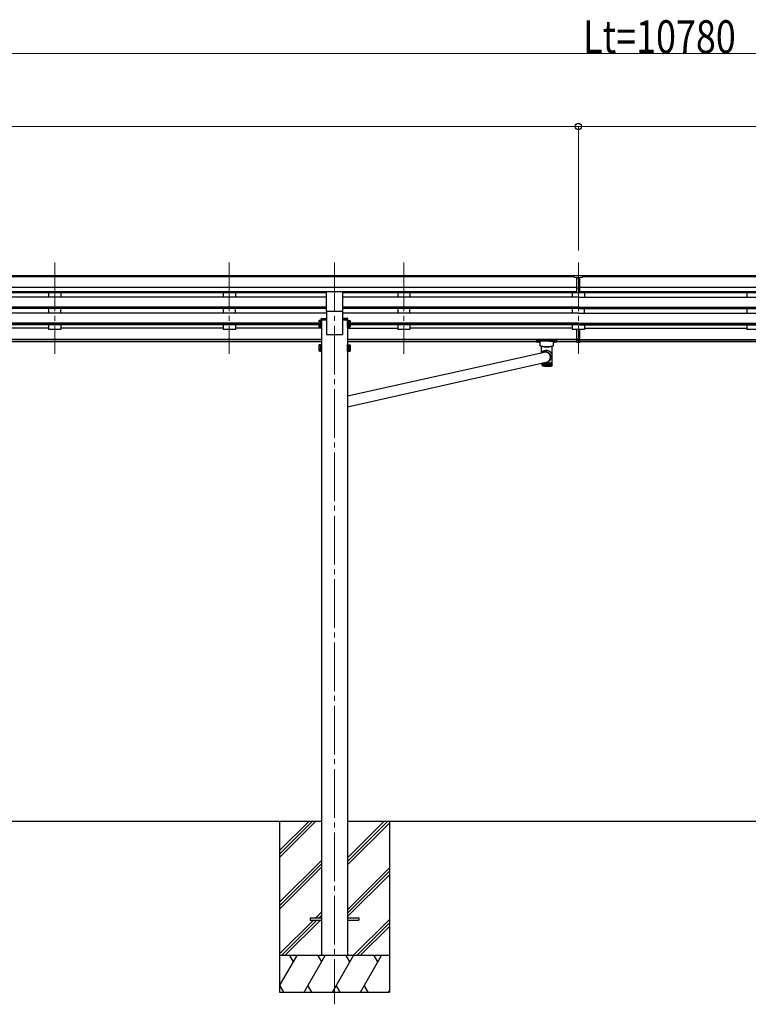
# Model space of a CAD drawing. Units: millimetres. Extents: x 0 to 25230, y 0 to 17820.
# Drawn here: x 8997 to 11986, y 4391 to 8433 of the extents above; entities that cross this region are included whole.
import ezdxf

# ---------------------------------------------------------------- set-up
doc = ezdxf.new("R2010")
doc.units = ezdxf.units.MM
doc.linetypes.add('YCENTER_1', pattern=[13, 10, -1, 1, -1])
for name, color, linetype, lineweight in [('YKK_12', 2, 'Continuous', 13), ('YKK_13', 4, 'Continuous', 30), ('YKK_A1', 4, 'Continuous', 30), ('YKK_D', 6, 'Continuous', 13)]:
    doc.layers.add(name, color=color, linetype=linetype, lineweight=lineweight)
doc.styles.add('text-b', font='extslim2.shx', dxfattribs={"width": 0.8, "bigfont": 'extfont2.shx'})

msp = doc.modelspace()

# ---------------------------------------------------------------- linework, layer by layer
at = {"layer": 'YKK_12', "linetype": 'YCENTER_1', "ltscale": 20}
for p, q in [((9140.7, 7436.8), (9140.7, 7060.8)), ((9856.7, 7436.8), (9856.7, 7060.8)), ((10288.7, 7436.8), (10288.7, 4391.1)), ((10572.7, 7436.8), (10572.7, 7060.8)), ((11288.7, 7436.8), (11288.7, 7060.8))]:
    msp.add_line(p, q, dxfattribs=at)
at = {"layer": 'YKK_13'}
for p, q in [((11272.2, 7383.6), (11290.2, 7383.8)), ((11272.2, 7375.8), (11272.2, 7383.6)), ((11272.2, 7375.8), (11282.2, 7375.8)), ((11282.2, 7312.1), (11282.2, 7377.5)), ((11288.7, 7374.9), (11282.2, 7375.3)), ((11282.2, 7373.8), (11295.2, 7373.8)), ((11295.2, 7375.3), (11288.7, 7375)), ((11290.2, 7383.8), (11305.2, 7383.6)), ((11295.2, 7312.1), (11295.2, 7377.4)), ((11295.2, 7375.8), (11305.2, 7375.9)), ((11305.2, 7375.9), (11305.2, 7383.6)), ((11282.2, 7332.2), (11288.7, 7332.1)), ((11285.5, 7331), (11282.2, 7331.1)), ((11288.7, 7331), (11285.5, 7331)), ((11288.7, 7332.1), (11295.2, 7332.2)), ((11292, 7331), (11288.7, 7331)), ((11295.2, 7331.1), (11292, 7331)), ((11282.2, 7313.2), (11288.7, 7312.8)), ((11288.7, 7311.7), (11282.2, 7312.1)), ((11288.7, 7312.8), (11295.2, 7313.2)), ((11295.2, 7312.1), (11288.7, 7311.7)), ((11282.2, 7124.5), (11282.2, 7162)), ((11295.2, 7124.5), (11295.2, 7162)), ((11282.2, 7108.3), (11282.2, 7124.5)), ((11282.2, 7122.6), (11295.2, 7122.6)), ((11282.2, 7117.2), (11295.2, 7117.2)), ((11295.2, 7108.3), (11295.2, 7124.5)), ((11282.2, 7109.3), (11288.7, 7108.9)), ((11288.7, 7107.9), (11282.2, 7108.3)), ((11288.7, 7108.9), (11295.2, 7109.3)), ((11295.2, 7108.3), (11288.7, 7107.9))]:
    msp.add_line(p, q, dxfattribs=at)
at = {"layer": 'YKK_13', "ltscale": 20}
for p, q in [((10255.2, 7236.9), (10255.2, 7315.2)), ((10322.2, 7236.9), (10322.2, 7315.2)), ((10255.2, 7236.9), (10322.2, 7236.9)), ((10188.7, 4745.6), (10188.7, 4736.6)), ((10188.7, 4745.6), (10235.7, 4745.6)), ((10188.7, 4736.6), (10235.7, 4736.6)), ((10341.7, 4745.6), (10388.7, 4745.6)), ((10341.7, 4736.6), (10388.7, 4736.6)), ((10388.7, 4745.6), (10388.7, 4736.6))]:
    msp.add_line(p, q, dxfattribs=at)
at = {"layer": 'YKK_13', "linetype": 'Continuous', "ltscale": 2}
for p, q in [((10224.6, 7197.5), (10225.4, 7198.8)), ((10224.6, 7197.5), (10224.6, 7180.5)), ((10231.6, 7198.8), (10225.4, 7198.8)), ((10231.6, 7198.8), (10231.6, 7179.2)), ((10234.1, 7197.7), (10231.6, 7197.7)), ((10235.7, 7200), (10234.1, 7200)), ((10234.1, 7200), (10234.1, 7178)), ((10234.1, 7197.7), (10234.1, 7180.2)), ((10235.7, 7178), (10235.7, 7200)), ((10341.7, 7178), (10341.7, 7200)), ((10341.7, 7200), (10343.3, 7200)), ((10343.3, 7200), (10343.3, 7178)), ((10343.3, 7197.7), (10345.8, 7197.7)), ((10343.3, 7197.7), (10343.3, 7180.2)), ((10345.8, 7198.8), (10352.1, 7198.8)), ((10345.8, 7198.8), (10345.8, 7179.2)), ((10352.8, 7197.5), (10352.1, 7198.8)), ((10352.8, 7197.5), (10352.8, 7180.5)), ((10224.6, 7180.5), (10225.4, 7179.2)), ((10224.6, 7180.5), (10224.6, 7173.7)), ((10224.6, 7173.7), (10225.4, 7172.4)), ((10231.6, 7193.9), (10225.4, 7193.9)), ((10231.6, 7184.1), (10225.4, 7184.1)), ((10231.6, 7179.2), (10225.4, 7179.2)), ((10231.6, 7177.3), (10225.4, 7177.3)), ((10231.6, 7172.4), (10225.4, 7172.4)), ((10234.1, 7189.7), (10231.6, 7189.7)), ((10234.1, 7188.2), (10231.6, 7188.2)), ((10231.6, 7180.2), (10234.1, 7180.2)), ((10231.6, 7180.2), (10231.6, 7172.4)), ((10231.6, 7173.5), (10234.1, 7173.5)), ((10234.1, 7180.2), (10234.1, 7173.5)), ((10234.1, 7178), (10235.7, 7178)), ((10234.1, 7178), (10234.1, 7171.2)), ((10234.1, 7171.2), (10235.7, 7171.2)), ((10235.7, 7171.2), (10235.7, 7178)), ((10343.3, 7178), (10341.7, 7178)), ((10341.7, 7171.2), (10341.7, 7178)), ((10343.3, 7171.2), (10341.7, 7171.2)), ((10343.3, 7189.7), (10345.8, 7189.7)), ((10343.3, 7188.2), (10345.8, 7188.2)), ((10345.8, 7180.2), (10343.3, 7180.2)), ((10343.3, 7180.2), (10343.3, 7173.5)), ((10343.3, 7178), (10343.3, 7171.2)), ((10345.8, 7173.5), (10343.3, 7173.5)), ((10345.8, 7193.9), (10352.1, 7193.9)), ((10345.8, 7184.1), (10352.1, 7184.1)), ((10345.8, 7180.2), (10345.8, 7172.4)), ((10345.8, 7179.2), (10352.1, 7179.2)), ((10345.8, 7177.3), (10352.1, 7177.3)), ((10345.8, 7172.4), (10352.1, 7172.4)), ((10352.8, 7180.5), (10352.1, 7179.2)), ((10352.8, 7173.7), (10352.1, 7172.4)), ((10352.8, 7180.5), (10352.8, 7173.7)), ((10224.6, 7096.9), (10225.4, 7098.3)), ((10224.6, 7096.9), (10224.6, 7079.9)), ((10224.6, 7079.9), (10225.4, 7078.6)), ((10224.6, 7079.9), (10224.6, 7073.2)), ((10231.6, 7098.3), (10225.4, 7098.3)), ((10231.6, 7093.4), (10225.4, 7093.4)), ((10231.6, 7083.5), (10225.4, 7083.5)), ((10231.6, 7078.6), (10225.4, 7078.6)), ((10231.6, 7076.7), (10225.4, 7076.7)), ((10231.6, 7098.3), (10231.6, 7078.6)), ((10234.1, 7097.2), (10231.6, 7097.2)), ((10234.1, 7089.2), (10231.6, 7089.2)), ((10234.1, 7087.7), (10231.6, 7087.7)), ((10231.6, 7079.7), (10234.1, 7079.7)), ((10231.6, 7079.7), (10231.6, 7071.8)), ((10235.7, 7099.4), (10234.1, 7099.4)), ((10234.1, 7099.4), (10234.1, 7077.4)), ((10234.1, 7097.2), (10234.1, 7079.7)), ((10234.1, 7079.7), (10234.1, 7072.9)), ((10234.1, 7077.4), (10235.7, 7077.4)), ((10234.1, 7077.4), (10234.1, 7070.7)), ((10235.7, 7077.4), (10235.7, 7099.4)), ((10235.7, 7070.7), (10235.7, 7077.4)), ((10341.7, 7077.4), (10341.7, 7099.4)), ((10341.7, 7099.4), (10343.3, 7099.4)), ((10343.3, 7077.4), (10341.7, 7077.4)), ((10341.7, 7070.7), (10341.7, 7077.4)), ((10343.3, 7099.4), (10343.3, 7077.4)), ((10343.3, 7097.2), (10345.8, 7097.2)), ((10343.3, 7097.2), (10343.3, 7079.7)), ((10343.3, 7089.2), (10345.8, 7089.2)), ((10343.3, 7087.7), (10345.8, 7087.7)), ((10345.8, 7079.7), (10343.3, 7079.7)), ((10343.3, 7079.7), (10343.3, 7072.9)), ((10343.3, 7077.4), (10343.3, 7070.7)), ((10345.8, 7098.3), (10352.1, 7098.3)), ((10345.8, 7098.3), (10345.8, 7078.6)), ((10345.8, 7093.4), (10352.1, 7093.4)), ((10345.8, 7083.5), (10352.1, 7083.5)), ((10345.8, 7079.7), (10345.8, 7071.8)), ((10345.8, 7078.6), (10352.1, 7078.6)), ((10345.8, 7076.7), (10352.1, 7076.7)), ((10352.8, 7096.9), (10352.1, 7098.3)), ((10352.8, 7079.9), (10352.1, 7078.6)), ((10352.8, 7096.9), (10352.8, 7079.9)), ((10352.8, 7079.9), (10352.8, 7073.2)), ((10224.6, 7073.2), (10225.4, 7071.8)), ((10231.6, 7071.8), (10225.4, 7071.8)), ((10231.6, 7072.9), (10234.1, 7072.9)), ((10234.1, 7070.7), (10235.7, 7070.7)), ((10343.3, 7070.7), (10341.7, 7070.7)), ((10345.8, 7072.9), (10343.3, 7072.9)), ((10345.8, 7071.8), (10352.1, 7071.8)), ((10352.8, 7073.2), (10352.1, 7071.8))]:
    msp.add_line(p, q, dxfattribs=at)
at = {"layer": 'YKK_13', "linetype": 'Continuous'}
for p, q in [((10233.7, 7200.8), (10233.9, 7204.4)), ((10255.7, 7200.8), (10233.7, 7200.8)), ((10235.9, 7206.3), (10255.7, 7206.3)), ((10255.7, 7206.3), (10255.7, 7200.8)), ((10321.7, 7206.3), (10321.7, 7200.8)), ((10341.5, 7206.3), (10321.7, 7206.3)), ((10321.7, 7200.8), (10343.7, 7200.8)), ((10343.7, 7200.8), (10343.5, 7204.4)), ((11132.2, 7115), (11185.2, 7115)), ((11116.2, 7113.3), (11116.2, 7111.3)), ((11120.8, 7111.4), (11121.1, 7111.5)), ((11120.8, 7111.3), (11120.8, 7111.4)), ((11121.1, 7111.2), (11120.8, 7111.3)), ((11121.1, 7111.5), (11121.8, 7111.6)), ((11121.8, 7111.1), (11121.1, 7111.2)), ((11121.8, 7111.6), (11122.7, 7111.7)), ((11122.7, 7111.1), (11121.8, 7111.1)), ((11122.7, 7111.7), (11123.7, 7111.7)), ((11123.7, 7111.1), (11122.7, 7111.1)), ((11123.7, 7111.7), (11124.7, 7111.7)), ((11124.7, 7111.1), (11123.7, 7111.1)), ((11124.7, 7111.7), (11125.7, 7111.6)), ((11125.7, 7111.1), (11124.7, 7111.1)), ((11125.7, 7111.6), (11126.3, 7111.5)), ((11126.3, 7111.2), (11125.7, 7111.1)), ((11126.3, 7111.5), (11126.7, 7111.4)), ((11126.7, 7111.3), (11126.3, 7111.2)), ((11126.7, 7111.4), (11126.7, 7111.3)), ((11131.7, 7093.5), (11131.7, 7111.3)), ((11131.9, 7093.2), (11131.7, 7093.5)), ((11132.6, 7092.8), (11131.9, 7093.2)), ((11147.7, 7113), (11132.2, 7113)), ((11133.6, 7092.5), (11132.6, 7092.8)), ((11135, 7092.2), (11133.6, 7092.5)), ((11136.7, 7092), (11135, 7092.2)), ((11135.8, 7092.1), (11135.8, 7064.6)), ((11138.8, 7091.8), (11136.7, 7092)), ((11141, 7091.6), (11138.8, 7091.8)), ((11143.5, 7091.5), (11141, 7091.6)), ((11147.7, 7091.4), (11169.7, 7091.4)), ((11169.7, 7113), (11185.2, 7113)), ((11176.4, 7091.6), (11174, 7091.5)), ((11178.7, 7091.8), (11176.4, 7091.6)), ((11180.7, 7092), (11178.7, 7091.8)), ((11182.5, 7092.2), (11180.7, 7092)), ((11181.6, 7027.1), (11181.6, 7092.1)), ((11183.9, 7092.5), (11182.5, 7092.2)), ((11184.9, 7092.8), (11183.9, 7092.5)), ((11185.5, 7093.2), (11184.9, 7092.8)), ((11185.7, 7093.5), (11185.5, 7093.2)), ((11185.7, 7111.3), (11185.7, 7093.5)), ((11190.8, 7111.4), (11191.1, 7111.5)), ((11190.8, 7111.3), (11190.8, 7111.4)), ((11191.1, 7111.2), (11190.8, 7111.3)), ((11191.1, 7111.5), (11191.8, 7111.6)), ((11191.8, 7111.1), (11191.1, 7111.2)), ((11191.8, 7111.6), (11192.7, 7111.7)), ((11192.7, 7111.1), (11191.8, 7111.1)), ((11192.7, 7111.7), (11193.7, 7111.7)), ((11193.7, 7111.1), (11192.7, 7111.1)), ((11193.7, 7111.7), (11194.7, 7111.7)), ((11194.7, 7111.1), (11193.7, 7111.1)), ((11194.7, 7111.7), (11195.7, 7111.6)), ((11195.7, 7111.1), (11194.7, 7111.1)), ((11195.7, 7111.6), (11196.3, 7111.5)), ((11196.3, 7111.2), (11195.7, 7111.1)), ((11196.3, 7111.5), (11196.7, 7111.4)), ((11196.7, 7111.3), (11196.3, 7111.2)), ((11196.7, 7111.4), (11196.7, 7111.3)), ((11201.2, 7113.3), (11201.2, 7111.3)), ((10341.7, 6888.4), (11143.4, 7066.2)), ((11137.3, 7066), (11136.7, 7064.7)), ((11142.9, 7065.8), (11143.4, 7066.2)), ((11147.3, 7067.5), (11144.7, 7066.5)), ((11149.9, 7068.1), (11147.3, 7067.5)), ((11152.6, 7068.3), (11149.9, 7068.1)), ((11155.4, 7068.2), (11152.6, 7068.3)), ((11156.3, 7069.9), (11153.5, 7070.2)), ((11156.2, 7068.4), (11153.5, 7068.6)), ((11158.1, 7067.7), (11155.4, 7068.2)), ((11159, 7067.8), (11156.2, 7068.4)), ((11159.1, 7069.4), (11156.3, 7069.9)), ((11160.7, 7066.9), (11158.1, 7067.7)), ((11161.6, 7066.9), (11159, 7067.8)), ((11161.9, 7068.5), (11159.1, 7069.4)), ((11163.2, 7065.8), (11160.7, 7066.9)), ((11164.1, 7065.7), (11161.6, 7066.9)), ((11164.5, 7067.2), (11161.9, 7068.5)), ((11165.5, 7064.4), (11163.2, 7065.8)), ((11166.4, 7064.1), (11164.1, 7065.7)), ((11166.9, 7065.7), (11164.5, 7067.2)), ((11167.7, 7062.7), (11165.5, 7064.4)), ((11168.5, 7062.3), (11166.4, 7064.1)), ((11169.1, 7063.9), (11166.9, 7065.7)), ((11169.6, 7060.7), (11167.7, 7062.7)), ((11170.4, 7060.2), (11168.5, 7062.3)), ((11171.1, 7061.8), (11169.1, 7063.9)), ((11169.1, 7031.4), (11171.4, 7033.3)), ((11171.2, 7058.5), (11169.6, 7060.7)), ((11171.9, 7057.9), (11170.4, 7060.2)), ((11170.7, 7035.1), (11172.1, 7037.1)), ((11172.8, 7059.5), (11171.1, 7061.8)), ((11172.5, 7056.1), (11171.2, 7058.5)), ((11171.4, 7033.3), (11173, 7035.5)), ((11173.2, 7055.5), (11171.9, 7057.9)), ((11172.1, 7037.1), (11173.3, 7039.6)), ((11173.5, 7053.6), (11172.5, 7056.1)), ((11174.2, 7057), (11172.8, 7059.5)), ((11173, 7035.5), (11174.4, 7038)), ((11174.1, 7052.9), (11173.2, 7055.5)), ((11173.3, 7039.6), (11174.2, 7042.1)), ((11174.2, 7051), (11173.5, 7053.6)), ((11173.6, 7041.9), (11174.1, 7042.5)), ((11174, 7037.3), (11177.8, 7044.5)), ((11174.6, 7050.2), (11174.1, 7052.9)), ((11175.3, 7054.4), (11174.2, 7057)), ((11174.5, 7048.3), (11174.2, 7051)), ((11174.2, 7042.1), (11174.7, 7044.8)), ((11174.4, 7045.1), (11174.8, 7045.9)), ((11174.4, 7038), (11175.4, 7040.6)), ((11174.7, 7049.7), (11174.5, 7048)), ((11174.5, 7045.7), (11174.5, 7048.3)), ((11174.9, 7047.5), (11174.6, 7050.2)), ((11174.7, 7050), (11174.7, 7049.7)), ((11174.7, 7044.8), (11174.9, 7047.5)), ((11176, 7051.7), (11175.3, 7054.4)), ((11175.4, 7040.6), (11176.1, 7043.3)), ((11176.4, 7048.9), (11176, 7051.7)), ((11176.1, 7043.3), (11176.4, 7046.1)), ((11176.4, 7046.1), (11176.4, 7048.9)), ((10341.7, 6843.9), (11161.6, 7029)), ((11140.6, 7014.6), (11140.6, 7024.2)), ((11140.7, 7014.4), (11140.7, 7024.3)), ((11141, 7013.9), (11141, 7024.3)), ((11141.1, 7013.2), (11141, 7013.3)), ((11141.5, 7013.6), (11141.5, 7024.4)), ((11141.6, 7013), (11141.6, 7012.7)), ((11142.1, 7013.3), (11142.1, 7024.6)), ((11142.1, 7013.1), (11142.1, 7012.5)), ((11142.8, 7024.7), (11142.8, 7012.2)), ((11142.9, 7012.9), (11142.9, 7024.8)), ((11143.6, 7024.9), (11143.6, 7012)), ((11143.8, 7012.6), (11143.8, 7025)), ((11144.6, 7025.2), (11144.6, 7011.8)), ((11144.9, 7012.3), (11144.9, 7025.2)), ((11145.7, 7025.2), (11145.7, 7011.6)), ((11146.2, 7012.1), (11146.2, 7025.1)), ((11147, 7025), (11147, 7011.4)), ((11147.5, 7011.8), (11147.5, 7024.9)), ((11148.4, 7024.8), (11148.4, 7011.2)), ((11149, 7011.6), (11149, 7024.8)), ((11149.9, 7024.7), (11149.9, 7011)), ((11150.6, 7011.3), (11150.6, 7024.6)), ((11151.5, 7024.5), (11151.5, 7010.9)), ((11152.2, 7011.1), (11152.2, 7024.5)), ((11153.2, 7024.4), (11153.2, 7010.8)), ((11154, 7011), (11154, 7024.3)), ((11155, 7024.3), (11155, 7010.7)), ((11155.8, 7010.8), (11155.8, 7024.3)), ((11156.8, 7024.2), (11156.8, 7010.6)), ((11157.1, 7024.2), (11161.1, 7024.1)), ((11157.7, 7010.5), (11157.7, 7024.1)), ((11158.7, 7024.2), (11158.7, 7010.5)), ((11159.6, 7024.1), (11159.6, 7010.4)), ((11159.6, 7010.5), (11159.6, 7024.1)), ((11160.6, 7010.4), (11160.6, 7024.1)), ((11165.1, 7024.2), (11161.1, 7024.1)), ((11161.6, 7024.1), (11161.6, 7010.5)), ((11162.6, 7010.5), (11162.6, 7024.1)), ((11163.5, 7024.2), (11163.5, 7010.5)), ((11164.5, 7010.7), (11164.5, 7024.2)), ((11165.4, 7024.2), (11165.4, 7010.6)), ((11166.3, 7029.7), (11169.1, 7031.4)), ((11166.4, 7010.8), (11166.4, 7024.3)), ((11167.2, 7024.3), (11167.2, 7010.7)), ((11168.2, 7011), (11168.2, 7024.3)), ((11169, 7024.4), (11169, 7010.8)), ((11169.9, 7011.1), (11169.9, 7024.5)), ((11170.7, 7024.5), (11170.7, 7010.9)), ((11171.6, 7011.3), (11171.6, 7024.6)), ((11172.3, 7024.7), (11172.3, 7011)), ((11173.2, 7011.6), (11173.2, 7024.8)), ((11173.8, 7024.8), (11173.8, 7011.2)), ((11174.7, 7011.8), (11174.7, 7024.9)), ((11175.2, 7025), (11175.2, 7011.4)), ((11176, 7012.1), (11176, 7025.1)), ((11176.4, 7025.2), (11176.4, 7011.6)), ((11177.2, 7012.3), (11177.2, 7025.3)), ((11177.6, 7025.4), (11177.6, 7011.8)), ((11178.3, 7012.6), (11178.3, 7025.5)), ((11178.6, 7025.6), (11178.6, 7012)), ((11179.3, 7012.9), (11179.3, 7025.8)), ((11179.4, 7025.8), (11179.4, 7012.2)), ((11180.1, 7013.3), (11180.1, 7026)), ((11180.1, 7013.1), (11180.1, 7012.5)), ((11180.6, 7013), (11180.6, 7012.7)), ((11180.7, 7013.6), (11180.7, 7026.2)), ((11181.1, 7013.2), (11181.2, 7013.3)), ((11181.2, 7013.9), (11181.2, 7026.5)), ((11181.5, 7014.4), (11181.5, 7026.7)), ((11181.6, 7014.6), (11181.6, 7027))]:
    msp.add_line(p, q, dxfattribs=at)
at = {"layer": 'YKK_13', "linetype": 'Continuous', "ltscale": 2}
for centre, radius, start, end in [((10229, 7196.4), 4.34, 145.6158, 214.3842), ((10348.5, 7196.4), 4.34, 325.6158, 34.3842), ((10240.9, 7189), 16.2, 162.412, 197.588), ((10229, 7181.6), 4.34, 145.6158, 214.3842), ((10229, 7174.8), 4.34, 145.6158, 214.3842), ((10240.9, 7182.2), 16.2, 186.7131, 197.588), ((10336.6, 7189), 16.2, 342.412, 17.588), ((10348.5, 7181.6), 4.34, 325.6158, 34.3842), ((10336.6, 7182.2), 16.2, 342.412, 353.2869), ((10348.5, 7174.8), 4.34, 325.6158, 34.3842), ((10229, 7095.8), 4.34, 145.6158, 214.3842), ((10240.9, 7088.4), 16.2, 162.412, 197.588), ((10229, 7081.1), 4.34, 145.6158, 214.3842), ((10229, 7074.3), 4.34, 145.6158, 214.3842), ((10240.9, 7081.7), 16.2, 186.7131, 197.588), ((10348.5, 7095.8), 4.34, 325.6158, 34.3842), ((10336.6, 7088.4), 16.2, 342.412, 17.588), ((10348.5, 7081.1), 4.34, 325.6158, 34.3842), ((10336.6, 7081.7), 16.2, 342.412, 353.2869), ((10348.5, 7074.3), 4.34, 325.6158, 34.3842)]:
    msp.add_arc(centre, radius, start, end, dxfattribs=at)
at = {"layer": 'YKK_13', "linetype": 'Continuous'}
for centre, radius, start, end in [((10235.9, 7204.3), 2, 90, 176.5), ((10341.5, 7204.3), 2, 3.5, 90), ((11158.7, 7227.1), 136.6, 262.5572, 277.4428), ((11158.7, 7229.2), 138.5, 263.6733, 276.3267), ((11147.7, 7210.1), 118.7, 267.9549, 270.0146), ((11158.7, 7228.4), 137.7, 263.9623, 276.0377), ((11169.8, 7210.1), 118.7, 269.9854, 272.0451), ((11152.9, 7048.2), 21.9, 88.4201, 129.0649), ((11153, 7048.1), 20.5, 88.556, 118.0488), ((11154.5, 7049.4), 18.6, 49.2227, 75.9699), ((11151.1, 7054.6), 27.7, 292.2777, 315.0743), ((11154.7, 7047.3), 19.8, 332.616, 355.366), ((11142.2, 7014), 1.41, 226.4149, 234.2356), ((11142.2, 7014), 1.41, 226.4149, 234.2356), ((11143.3, 7015.7), 3.46, 240.1145, 244.4193), ((11143.3, 7015.7), 3.46, 240.1145, 244.4193), ((11144.8, 7019.1), 7.19, 247.8557, 250.4998), ((11146.6, 7024.6), 13, 252.7278, 254.5101), ((11148.7, 7032.5), 21.1, 256.0746, 257.3643), ((11150.9, 7042.7), 31.6, 258.532, 259.5176), ((11152.9, 7069.8), 45.2, 260.1592, 261.6306), ((11153.1, 7055.2), 44.3, 260.4318, 261.2183), ((11155.1, 7084.6), 60.2, 261.6213, 262.953), ((11155.2, 7069.7), 58.9, 261.9621, 262.6122), ((11157.1, 7100.9), 76.6, 262.9468, 264.0805), ((11157.2, 7085.7), 75, 263.2369, 263.7904), ((11158.9, 7118.1), 93.9, 264.0763, 265.0664), ((11163.4, 7153), 143, 264.321, 269.0538), ((11159, 7102.5), 91.9, 264.3297, 264.8131), ((11158.9, 7118.1), 93.9, 264.9718, 265.0664), ((11160.4, 7135.4), 111.2, 265.0634, 265.9476), ((11160.4, 7135.4), 111.2, 265.0634, 265.9476), ((11160.4, 7119.4), 108.9, 265.2896, 265.7213), ((11161.5, 7152), 127.9, 265.9453, 266.751), ((11161.5, 7152), 127.9, 265.9453, 266.751), ((11161.6, 7135.6), 125.2, 266.1514, 266.5448), ((11161.6, 7135.6), 125.2, 266.1514, 266.5448), ((11162.4, 7167.1), 143, 266.7492, 267.4969), ((11162.4, 7150.4), 140, 266.9405, 267.3056), ((11162.4, 7150.4), 140, 266.9405, 267.3056), ((11162.9, 7177), 152.9, 267.4921, 267.8302), ((11163, 7163.1), 152.6, 267.6761, 268.0208), ((11155.3, 7052.5), 25.2, 274.9111, 295.4975), ((11163.3, 7172.8), 162.4, 268.3735, 268.7042), ((11158.7, 7179.2), 168.8, 270.6324, 270.9547), ((11158.7, 7153), 143, 270.9462, 275.679), ((11158.9, 7172.8), 162.4, 271.2958, 271.6265), ((11159.2, 7163.1), 152.6, 271.9792, 272.3239), ((11159.3, 7177), 152.9, 272.1698, 272.5079), ((11159.8, 7167.1), 143, 272.5031, 273.2508), ((11159.7, 7150.4), 140, 272.6944, 273.0595), ((11160.6, 7152), 127.9, 273.249, 274.0547), ((11160.6, 7135.6), 125.2, 273.4552, 273.8486), ((11161.8, 7135.4), 111.2, 274.0524, 274.9366), ((11161.7, 7119.4), 108.9, 274.2787, 274.7104), ((11163.3, 7118.1), 93.9, 274.9336, 275.9237), ((11163.2, 7102.5), 91.9, 275.1869, 275.6703), ((11165.1, 7100.9), 76.6, 275.9195, 277.0532), ((11165, 7085.7), 75, 276.2096, 276.7631), ((11167.1, 7084.6), 60.2, 277.047, 278.3787), ((11166.9, 7069.7), 58.9, 277.3878, 278.0379), ((11169.1, 7055.2), 44.3, 278.7817, 279.5682), ((11169.3, 7069.8), 45.2, 278.3694, 279.9805), ((11171.3, 7042.7), 31.6, 280.4824, 281.468), ((11171.6, 7057), 32.2, 279.9655, 281.9849), ((11173.5, 7032.5), 21.1, 282.6357, 283.9254), ((11173.8, 7046.6), 21.5, 281.959, 284.6021), ((11175.5, 7024.6), 13, 285.4899, 287.2722), ((11175.9, 7038.6), 13.3, 284.5541, 288.208), ((11177.4, 7019.1), 7.19, 289.5002, 292.1443), ((11177.8, 7032.9), 7.33, 288.1104, 293.5342), ((11178.8, 7015.7), 3.46, 295.5807, 299.8855), ((11179.3, 7029.5), 3.53, 293.3151, 302.1511), ((11179.9, 7014), 1.41, 305.7644, 313.5851), ((11180.4, 7027.7), 1.44, 301.649, 317.7005), ((11181.1, 7027.1), 0.569, 317.1839, 347.1443), ((11181.2, 7027.1), 0.396, 349.0059, 359.9741)]:
    msp.add_arc(centre, radius, start, end, dxfattribs=at)
at = {"layer": 'YKK_13'}
msp.add_ellipse((11313.3, 7373.4), major_axis=(24.6, -1.5), ratio=0.121868, start_param=3.142224, end_param=3.149103, dxfattribs=at)
at = {"layer": 'YKK_13', "linetype": 'Continuous'}
for centre, major_axis, ratio, start_param, end_param in [((11132.2, 7113.3), (16, 0), 0.107499, 1.570796, 3.141593), ((11185.2, 7113.3), (16, 0), 0.107499, 0, 1.570796), ((11132.2, 7111.3), (16, 0), 0.107499, 1.570796, 3.141593), ((11132.2, 7111.3), (16, 0), 0.107499, 3.141593, 4.681134), ((11147.7, 7111.3), (16, 0), 0.107499, 1.570796, 3.141593), ((11158.7, 7057.5), (22.5, -5.5), 0.7535, 0.294131, 2.959909), ((11169.7, 7111.3), (16, 0), 0.107499, 0, 1.570796), ((11185.2, 7111.3), (16, 0), 0.107499, 0, 1.570796), ((11185.2, 7111.3), (16, 0), 0.107499, 4.743644, 6.283185), ((11158.7, 7057.5), (6.6, 27.2), 0.804867, 4.418258, 4.894073)]:
    msp.add_ellipse(centre, major_axis=major_axis, ratio=ratio, start_param=start_param, end_param=end_param, dxfattribs=at)
for points, knots in [([(11140.6, 7014), (11140.6, 7014.1), (11140.6, 7014.2), (11140.6, 7014.4), (11140.6, 7014.6), (11140.6, 7014.6)], [0, 0, 0, 0, 0.063786, 0.984937, 1, 1, 1, 1]), ([(11140.6, 7014), (11140.6, 7014.1), (11140.6, 7014.2), (11140.6, 7014.4), (11140.6, 7014.6), (11140.6, 7014.6)], [0, 0, 0, 0, 0.063786, 0.984937, 1, 1, 1, 1]), ([(11140.6, 7014), (11140.6, 7014.1), (11140.6, 7014.1), (11140.6, 7014.3), (11140.6, 7014.3)], [0, 0, 0, 0, 0.1781597, 1, 1, 1, 1]), ([(11140.6, 7014), (11140.6, 7014.1), (11140.6, 7014.1), (11140.6, 7014.3), (11140.6, 7014.3)], [0, 0, 0, 0, 0.1781597, 1, 1, 1, 1]), ([(11141.3, 7013), (11141.2, 7013.1), (11141, 7013.3), (11140.8, 7013.8), (11140.7, 7014.2), (11140.7, 7014.3), (11140.7, 7014.3)], [0, 0, 0, 0, 0.251358, 0.638992, 0.994192, 1, 1, 1, 1]), ([(11140.7, 7014.3), (11140.7, 7014.3), (11140.7, 7014.1), (11140.7, 7013.8), (11140.9, 7013.3), (11141.1, 7013.2), (11141.1, 7013.1)], [0, 0, 0, 0, 0.0058123, 0.5270501, 0.8412942, 1, 1, 1, 1]), ([(11141.3, 7013), (11141.2, 7013.1), (11141, 7013.3), (11140.8, 7013.8), (11140.7, 7014.2), (11140.7, 7014.3), (11140.7, 7014.3)], [0, 0, 0, 0, 0.251358, 0.638992, 0.994192, 1, 1, 1, 1]), ([(11140.7, 7014.3), (11140.7, 7014.3), (11140.7, 7014.1), (11140.7, 7013.8), (11140.9, 7013.3), (11141.1, 7013.2), (11141.1, 7013.1)], [0, 0, 0, 0, 0.0058123, 0.5270501, 0.8412942, 1, 1, 1, 1]), ([(11141.6, 7012.7), (11141.5, 7012.8), (11141.3, 7013.1), (11141.1, 7013.5), (11141, 7013.9), (11141, 7014.1), (11141, 7014.1)], [0, 0, 0, 0, 0.251357, 0.63899, 0.994192, 1, 1, 1, 1]), ([(11141, 7014.1), (11141, 7014.1), (11141, 7013.9), (11141, 7013.5), (11141.2, 7013.1), (11141.4, 7012.9), (11141.4, 7012.9)], [0, 0, 0, 0, 0.0058123, 0.5270501, 0.8412941, 1, 1, 1, 1]), ([(11141.6, 7012.7), (11141.5, 7012.8), (11141.3, 7013.1), (11141.1, 7013.5), (11141, 7013.9), (11141, 7014.1), (11141, 7014.1)], [0, 0, 0, 0, 0.251357, 0.63899, 0.994192, 1, 1, 1, 1]), ([(11141, 7014.1), (11141, 7014.1), (11141, 7013.9), (11141, 7013.5), (11141.2, 7013.1), (11141.4, 7012.9), (11141.4, 7012.9)], [0, 0, 0, 0, 0.0058123, 0.5270501, 0.8412941, 1, 1, 1, 1]), ([(11149.3, 7010.7), (11148.7, 7010.7), (11147.4, 7010.9), (11145.8, 7011.2), (11144.3, 7011.5), (11143, 7011.9), (11142.1, 7012.3), (11141.5, 7012.7), (11141.3, 7012.9), (11141.3, 7012.9)], [0, 0, 0, 0, 0.1571839, 0.3293077, 0.5042311, 0.6849263, 0.8800947, 0.9850656, 1, 1, 1, 1]), ([(11149.3, 7010.7), (11148.7, 7010.7), (11147.4, 7010.9), (11145.8, 7011.2), (11144.3, 7011.5), (11143, 7011.9), (11142.1, 7012.3), (11141.5, 7012.7), (11141.3, 7012.9), (11141.3, 7012.9)], [0, 0, 0, 0, 0.1571839, 0.3293077, 0.5042311, 0.6849263, 0.8800947, 0.9850656, 1, 1, 1, 1]), ([(11142.1, 7012.5), (11142, 7012.6), (11141.8, 7012.8), (11141.6, 7013.3), (11141.5, 7013.7), (11141.5, 7013.8), (11141.5, 7013.8)], [0, 0, 0, 0, 0.2513535, 0.6389848, 0.9941917, 1, 1, 1, 1]), ([(11141.5, 7013.8), (11141.5, 7013.8), (11141.5, 7013.6), (11141.5, 7013.2), (11141.6, 7012.8), (11141.8, 7012.7), (11141.8, 7012.6)], [0, 0, 0, 0, 0.005812, 0.52705, 0.841294, 1, 1, 1, 1]), ([(11142.1, 7012.5), (11142, 7012.6), (11141.8, 7012.8), (11141.6, 7013.3), (11141.5, 7013.7), (11141.5, 7013.8), (11141.5, 7013.8)], [0, 0, 0, 0, 0.2513535, 0.6389848, 0.9941917, 1, 1, 1, 1]), ([(11141.5, 7013.8), (11141.5, 7013.8), (11141.5, 7013.6), (11141.5, 7013.2), (11141.6, 7012.8), (11141.8, 7012.7), (11141.8, 7012.6)], [0, 0, 0, 0, 0.005812, 0.52705, 0.841294, 1, 1, 1, 1]), ([(11142.8, 7012.2), (11142.7, 7012.3), (11142.5, 7012.6), (11142.3, 7013), (11142.2, 7013.4), (11142.1, 7013.6), (11142.1, 7013.6)], [0, 0, 0, 0, 0.251348, 0.638976, 0.994192, 1, 1, 1, 1]), ([(11142.1, 7013.6), (11142.1, 7013.6), (11142.1, 7013.4), (11142.1, 7013), (11142.2, 7012.6), (11142.4, 7012.4), (11142.4, 7012.4)], [0, 0, 0, 0, 0.005812, 0.52705, 0.841293, 1, 1, 1, 1]), ([(11143.6, 7012), (11143.5, 7012.1), (11143.3, 7012.4), (11143.1, 7012.8), (11143, 7013.2), (11142.9, 7013.3), (11142.9, 7013.3)], [0, 0, 0, 0, 0.251339, 0.638963, 0.994192, 1, 1, 1, 1]), ([(11142.9, 7013.3), (11142.9, 7013.3), (11142.9, 7013.1), (11142.9, 7012.8), (11143, 7012.4), (11143.1, 7012.2), (11143.2, 7012.1)], [0, 0, 0, 0, 0.005812, 0.52705, 0.841291, 1, 1, 1, 1]), ([(11143.9, 7013.1), (11143.9, 7013.1), (11143.8, 7012.9), (11143.8, 7012.5), (11143.9, 7012.1), (11144, 7012), (11144.1, 7011.9)], [0, 0, 0, 0, 0.005812, 0.52705, 0.841289, 1, 1, 1, 1]), ([(11144.6, 7011.8), (11144.5, 7011.9), (11144.3, 7012.1), (11144.1, 7012.6), (11144, 7012.9), (11143.9, 7013.1), (11143.9, 7013.1)], [0, 0, 0, 0, 0.251328, 0.638946, 0.994192, 1, 1, 1, 1]), ([(11145, 7012.9), (11145, 7012.9), (11145, 7012.7), (11144.9, 7012.3), (11145, 7011.9), (11145.1, 7011.7), (11145.1, 7011.7)], [0, 0, 0, 0, 0.005812, 0.52705, 0.841287, 1, 1, 1, 1]), ([(11145.7, 7011.6), (11145.7, 7011.7), (11145.5, 7011.9), (11145.2, 7012.4), (11145.1, 7012.7), (11145, 7012.9), (11145, 7012.9)], [0, 0, 0, 0, 0.251313, 0.638923, 0.994192, 1, 1, 1, 1]), ([(11146.3, 7012.7), (11146.3, 7012.7), (11146.2, 7012.5), (11146.1, 7012.1), (11146.2, 7011.7), (11146.3, 7011.5), (11146.3, 7011.5)], [0, 0, 0, 0, 0.005812, 0.52705, 0.841283, 1, 1, 1, 1]), ([(11146.3, 7012.7), (11146.3, 7012.7), (11146.2, 7012.5), (11146.1, 7012.1), (11146.2, 7011.7), (11146.3, 7011.5), (11146.3, 7011.5)], [0, 0, 0, 0, 0.005812, 0.52705, 0.841283, 1, 1, 1, 1]), ([(11147, 7011.4), (11146.9, 7011.5), (11146.8, 7011.7), (11146.5, 7012.2), (11146.3, 7012.5), (11146.3, 7012.7), (11146.3, 7012.7)], [0, 0, 0, 0, 0.251293, 0.638895, 0.994192, 1, 1, 1, 1]), ([(11147.7, 7012.5), (11147.7, 7012.5), (11147.6, 7012.3), (11147.5, 7011.9), (11147.5, 7011.5), (11147.6, 7011.3), (11147.7, 7011.3)], [0, 0, 0, 0, 0.005812, 0.52705, 0.841279, 1, 1, 1, 1]), ([(11148.4, 7011.2), (11148.3, 7011.3), (11148.2, 7011.5), (11147.9, 7012), (11147.7, 7012.3), (11147.7, 7012.5), (11147.7, 7012.5)], [0, 0, 0, 0, 0.251269, 0.638858, 0.994192, 1, 1, 1, 1]), ([(11149.2, 7012.3), (11149.2, 7012.3), (11149.1, 7012.1), (11149, 7011.7), (11149, 7011.3), (11149.1, 7011.2), (11149.1, 7011.1)], [0, 0, 0, 0, 0.0058123, 0.52705, 0.8412717, 1, 1, 1, 1]), ([(11149.9, 7011), (11149.8, 7011.1), (11149.7, 7011.4), (11149.4, 7011.8), (11149.2, 7012.2), (11149.2, 7012.3), (11149.2, 7012.3)], [0, 0, 0, 0, 0.251246, 0.638824, 0.994192, 1, 1, 1, 1]), ([(11150.8, 7012.2), (11150.8, 7012.2), (11150.7, 7012), (11150.6, 7011.6), (11150.6, 7011.2), (11150.6, 7011), (11150.7, 7011)], [0, 0, 0, 0, 0.005812, 0.52705, 0.841278, 1, 1, 1, 1]), ([(11151.5, 7010.9), (11151.4, 7011), (11151.3, 7011.2), (11151, 7011.7), (11150.9, 7012), (11150.8, 7012.2), (11150.8, 7012.2)], [0, 0, 0, 0, 0.251276, 0.638868, 0.994192, 1, 1, 1, 1]), ([(11152.5, 7012.1), (11152.5, 7012), (11152.4, 7011.8), (11152.3, 7011.5), (11152.2, 7011.1), (11152.3, 7010.9), (11152.3, 7010.8)], [0, 0, 0, 0, 0.005812, 0.52705, 0.841282, 1, 1, 1, 1]), ([(11153.2, 7010.8), (11153.1, 7010.9), (11153, 7011.1), (11152.7, 7011.5), (11152.6, 7011.9), (11152.5, 7012), (11152.5, 7012.1)], [0, 0, 0, 0, 0.251299, 0.6389028, 0.9941917, 1, 1, 1, 1]), ([(11154.3, 7011.9), (11154.3, 7011.9), (11154.2, 7011.7), (11154, 7011.3), (11154, 7010.9), (11154, 7010.8), (11154, 7010.7)], [0, 0, 0, 0, 0.005812, 0.52705, 0.841286, 1, 1, 1, 1]), ([(11154.3, 7011.9), (11154.3, 7011.9), (11154.2, 7011.7), (11154, 7011.3), (11154, 7010.9), (11154, 7010.8), (11154, 7010.7)], [0, 0, 0, 0, 0.005812, 0.52705, 0.841286, 1, 1, 1, 1]), ([(11155, 7010.7), (11154.9, 7010.8), (11154.8, 7011), (11154.5, 7011.4), (11154.4, 7011.8), (11154.3, 7011.9), (11154.3, 7011.9)], [0, 0, 0, 0, 0.251317, 0.6389299, 0.9941917, 1, 1, 1, 1]), ([(11155, 7010.7), (11154.9, 7010.8), (11154.8, 7011), (11154.5, 7011.4), (11154.4, 7011.8), (11154.3, 7011.9), (11154.3, 7011.9)], [0, 0, 0, 0, 0.251317, 0.6389299, 0.9941917, 1, 1, 1, 1]), ([(11156.2, 7011.8), (11156.2, 7011.8), (11156, 7011.6), (11155.9, 7011.2), (11155.8, 7010.8), (11155.8, 7010.7), (11155.8, 7010.6)], [0, 0, 0, 0, 0.005812, 0.52705, 0.841289, 1, 1, 1, 1]), ([(11156.2, 7011.8), (11156.2, 7011.8), (11156, 7011.6), (11155.9, 7011.2), (11155.8, 7010.8), (11155.8, 7010.7), (11155.8, 7010.6)], [0, 0, 0, 0, 0.005812, 0.52705, 0.841289, 1, 1, 1, 1]), ([(11156.8, 7010.6), (11156.8, 7010.7), (11156.7, 7010.9), (11156.4, 7011.3), (11156.2, 7011.7), (11156.2, 7011.8), (11156.2, 7011.8)], [0, 0, 0, 0, 0.251331, 0.6389509, 0.9941917, 1, 1, 1, 1]), ([(11158.1, 7011.8), (11158.1, 7011.8), (11158, 7011.5), (11157.8, 7011.2), (11157.7, 7010.8), (11157.7, 7010.6), (11157.7, 7010.5)], [0, 0, 0, 0, 0.005812, 0.52705, 0.841291, 1, 1, 1, 1]), ([(11158.7, 7010.5), (11158.7, 7010.6), (11158.6, 7010.8), (11158.3, 7011.3), (11158.2, 7011.6), (11158.1, 7011.8), (11158.1, 7011.8)], [0, 0, 0, 0, 0.2513416, 0.6389669, 0.9941917, 1, 1, 1, 1]), ([(11159.6, 7010.4), (11159.6, 7010.5), (11159.7, 7010.8), (11159.9, 7011.2), (11160.1, 7011.5), (11160.1, 7011.7), (11160.1, 7011.7)], [0, 0, 0, 0, 0.251355, 0.638987, 0.994192, 1, 1, 1, 1]), ([(11160.1, 7011.7), (11160.1, 7011.7), (11160.3, 7011.5), (11160.5, 7011.1), (11160.6, 7010.7), (11160.6, 7010.5), (11160.6, 7010.5)], [0, 0, 0, 0, 0.005812, 0.52705, 0.841293, 1, 1, 1, 1]), ([(11161.6, 7010.5), (11161.6, 7010.6), (11161.6, 7010.8), (11161.9, 7011.2), (11162, 7011.6), (11162.1, 7011.7), (11162.1, 7011.7)], [0, 0, 0, 0, 0.251349, 0.638979, 0.994192, 1, 1, 1, 1]), ([(11162.1, 7011.7), (11162.1, 7011.7), (11162.3, 7011.5), (11162.4, 7011.1), (11162.6, 7010.7), (11162.6, 7010.5), (11162.5, 7010.5)], [0, 0, 0, 0, 0.005812, 0.52705, 0.841292, 1, 1, 1, 1]), ([(11163.5, 7010.5), (11163.5, 7010.6), (11163.6, 7010.8), (11163.8, 7011.3), (11164, 7011.6), (11164.1, 7011.8), (11164.1, 7011.8)], [0, 0, 0, 0, 0.2513416, 0.6389669, 0.9941917, 1, 1, 1, 1]), ([(11164.1, 7011.8), (11164.1, 7011.8), (11164.2, 7011.5), (11164.4, 7011.2), (11164.5, 7010.8), (11164.5, 7010.6), (11164.5, 7010.5)], [0, 0, 0, 0, 0.005812, 0.52705, 0.841291, 1, 1, 1, 1]), ([(11165.4, 7010.6), (11165.4, 7010.7), (11165.5, 7010.9), (11165.8, 7011.3), (11165.9, 7011.7), (11166, 7011.8), (11166, 7011.8)], [0, 0, 0, 0, 0.251331, 0.6389509, 0.9941917, 1, 1, 1, 1]), ([(11166, 7011.8), (11166, 7011.8), (11166.1, 7011.6), (11166.3, 7011.2), (11166.4, 7010.8), (11166.3, 7010.7), (11166.3, 7010.6)], [0, 0, 0, 0, 0.005812, 0.52705, 0.841289, 1, 1, 1, 1]), ([(11167.2, 7010.7), (11167.3, 7010.8), (11167.4, 7011), (11167.6, 7011.4), (11167.8, 7011.8), (11167.9, 7011.9), (11167.9, 7011.9)], [0, 0, 0, 0, 0.251317, 0.6389299, 0.9941917, 1, 1, 1, 1]), ([(11167.9, 7011.9), (11167.9, 7011.9), (11168, 7011.7), (11168.1, 7011.3), (11168.2, 7010.9), (11168.1, 7010.8), (11168.1, 7010.7)], [0, 0, 0, 0, 0.005812, 0.52705, 0.841286, 1, 1, 1, 1]), ([(11169, 7010.8), (11169, 7010.9), (11169.2, 7011.1), (11169.4, 7011.5), (11169.6, 7011.9), (11169.7, 7012), (11169.7, 7012.1)], [0, 0, 0, 0, 0.251299, 0.6389028, 0.9941917, 1, 1, 1, 1]), ([(11169.7, 7012.1), (11169.7, 7012), (11169.8, 7011.8), (11169.9, 7011.5), (11169.9, 7011.1), (11169.9, 7010.9), (11169.9, 7010.8)], [0, 0, 0, 0, 0.005812, 0.52705, 0.841282, 1, 1, 1, 1]), ([(11170.7, 7010.9), (11170.7, 7011), (11170.9, 7011.2), (11171.1, 7011.7), (11171.3, 7012), (11171.4, 7012.2), (11171.4, 7012.2)], [0, 0, 0, 0, 0.251276, 0.638868, 0.994192, 1, 1, 1, 1]), ([(11171.4, 7012.2), (11171.4, 7012.2), (11171.5, 7012), (11171.6, 7011.6), (11171.6, 7011.2), (11171.5, 7011), (11171.5, 7011)], [0, 0, 0, 0, 0.005812, 0.52705, 0.841278, 1, 1, 1, 1]), ([(11172.3, 7011), (11172.3, 7011.1), (11172.5, 7011.4), (11172.8, 7011.8), (11172.9, 7012.2), (11173, 7012.3), (11173, 7012.3)], [0, 0, 0, 0, 0.251246, 0.638824, 0.994192, 1, 1, 1, 1]), ([(11172.9, 7010.7), (11173.5, 7010.7), (11174.7, 7010.9), (11176.4, 7011.2), (11177.8, 7011.5), (11179.1, 7011.9), (11180, 7012.3), (11180.6, 7012.7), (11180.8, 7012.9), (11180.9, 7012.9)], [0, 0, 0, 0, 0.1571839, 0.3293077, 0.5042311, 0.6849263, 0.8800947, 0.9850656, 1, 1, 1, 1]), ([(11173, 7012.3), (11173, 7012.3), (11173.1, 7012.1), (11173.2, 7011.7), (11173.2, 7011.3), (11173.1, 7011.2), (11173.1, 7011.1)], [0, 0, 0, 0, 0.0058123, 0.52705, 0.8412717, 1, 1, 1, 1]), ([(11173.8, 7011.2), (11173.9, 7011.3), (11174, 7011.5), (11174.3, 7012), (11174.4, 7012.3), (11174.5, 7012.5), (11174.5, 7012.5)], [0, 0, 0, 0, 0.251269, 0.638858, 0.994192, 1, 1, 1, 1]), ([(11174.5, 7012.5), (11174.5, 7012.5), (11174.6, 7012.3), (11174.7, 7011.9), (11174.6, 7011.5), (11174.5, 7011.3), (11174.5, 7011.3)], [0, 0, 0, 0, 0.005812, 0.52705, 0.841279, 1, 1, 1, 1]), ([(11175.2, 7011.4), (11175.2, 7011.5), (11175.4, 7011.7), (11175.7, 7012.2), (11175.8, 7012.5), (11175.9, 7012.7), (11175.9, 7012.7)], [0, 0, 0, 0, 0.251293, 0.638895, 0.994192, 1, 1, 1, 1]), ([(11175.9, 7012.7), (11175.9, 7012.7), (11176, 7012.5), (11176, 7012.1), (11176, 7011.7), (11175.9, 7011.5), (11175.8, 7011.5)], [0, 0, 0, 0, 0.005812, 0.52705, 0.841283, 1, 1, 1, 1]), ([(11176.4, 7011.6), (11176.5, 7011.7), (11176.7, 7011.9), (11177, 7012.4), (11177.1, 7012.7), (11177.1, 7012.9), (11177.1, 7012.9)], [0, 0, 0, 0, 0.251313, 0.638923, 0.994192, 1, 1, 1, 1]), ([(11177.1, 7012.9), (11177.1, 7012.9), (11177.2, 7012.7), (11177.3, 7012.3), (11177.2, 7011.9), (11177.1, 7011.7), (11177, 7011.7)], [0, 0, 0, 0, 0.005812, 0.52705, 0.841287, 1, 1, 1, 1]), ([(11177.6, 7011.8), (11177.6, 7011.9), (11177.8, 7012.1), (11178.1, 7012.6), (11178.2, 7012.9), (11178.3, 7013.1), (11178.3, 7013.1)], [0, 0, 0, 0, 0.251328, 0.638946, 0.994192, 1, 1, 1, 1]), ([(11178.3, 7013.1), (11178.3, 7013.1), (11178.3, 7012.9), (11178.4, 7012.5), (11178.3, 7012.1), (11178.1, 7012), (11178.1, 7011.9)], [0, 0, 0, 0, 0.005812, 0.52705, 0.841289, 1, 1, 1, 1]), ([(11178.6, 7012), (11178.6, 7012.1), (11178.8, 7012.4), (11179.1, 7012.8), (11179.2, 7013.2), (11179.2, 7013.3), (11179.2, 7013.3)], [0, 0, 0, 0, 0.251339, 0.638963, 0.994192, 1, 1, 1, 1]), ([(11179.2, 7013.3), (11179.2, 7013.3), (11179.3, 7013.1), (11179.3, 7012.8), (11179.2, 7012.4), (11179, 7012.2), (11179, 7012.1)], [0, 0, 0, 0, 0.005812, 0.52705, 0.841291, 1, 1, 1, 1]), ([(11179.4, 7012.2), (11179.5, 7012.3), (11179.7, 7012.6), (11179.9, 7013), (11180, 7013.4), (11180, 7013.6), (11180, 7013.6)], [0, 0, 0, 0, 0.251348, 0.638976, 0.994192, 1, 1, 1, 1]), ([(11180, 7013.6), (11180, 7013.6), (11180.1, 7013.4), (11180.1, 7013), (11179.9, 7012.6), (11179.8, 7012.4), (11179.7, 7012.4)], [0, 0, 0, 0, 0.005812, 0.52705, 0.841293, 1, 1, 1, 1]), ([(11180.1, 7012.5), (11180.1, 7012.6), (11180.3, 7012.8), (11180.6, 7013.3), (11180.7, 7013.7), (11180.7, 7013.8), (11180.7, 7013.8)], [0, 0, 0, 0, 0.2513535, 0.6389848, 0.9941917, 1, 1, 1, 1]), ([(11180.7, 7013.8), (11180.7, 7013.8), (11180.7, 7013.6), (11180.7, 7013.2), (11180.5, 7012.8), (11180.4, 7012.7), (11180.3, 7012.6)], [0, 0, 0, 0, 0.005812, 0.52705, 0.841294, 1, 1, 1, 1]), ([(11180.6, 7012.7), (11180.7, 7012.8), (11180.9, 7013.1), (11181.1, 7013.5), (11181.1, 7013.9), (11181.2, 7014.1), (11181.2, 7014.1)], [0, 0, 0, 0, 0.251357, 0.63899, 0.994192, 1, 1, 1, 1]), ([(11181.2, 7014.1), (11181.2, 7014.1), (11181.2, 7013.9), (11181.2, 7013.5), (11181, 7013.1), (11180.8, 7012.9), (11180.8, 7012.9)], [0, 0, 0, 0, 0.0058123, 0.5270501, 0.8412941, 1, 1, 1, 1]), ([(11180.9, 7013), (11181, 7013.1), (11181.2, 7013.3), (11181.4, 7013.8), (11181.5, 7014.2), (11181.5, 7014.3), (11181.5, 7014.3)], [0, 0, 0, 0, 0.251358, 0.638992, 0.994192, 1, 1, 1, 1]), ([(11181.5, 7014.3), (11181.5, 7014.3), (11181.5, 7014.1), (11181.4, 7013.8), (11181.2, 7013.3), (11181.1, 7013.2), (11181, 7013.1)], [0, 0, 0, 0, 0.0058123, 0.5270501, 0.8412942, 1, 1, 1, 1]), ([(11181.5, 7014), (11181.5, 7014.1), (11181.6, 7014.2), (11181.6, 7014.4), (11181.6, 7014.6), (11181.6, 7014.6)], [0, 0, 0, 0, 0.063786, 0.984937, 1, 1, 1, 1]), ([(11181.5, 7014), (11181.5, 7014.1), (11181.6, 7014.1), (11181.6, 7014.3), (11181.6, 7014.3)], [0, 0, 0, 0, 0.1781597, 1, 1, 1, 1])]:
    msp.add_open_spline(points, degree=3, knots=knots, dxfattribs=at)
at = {"layer": 'YKK_A1'}
for p, q in [((11272.2, 7382.2), (6283.2, 7382.2)), ((11272.2, 7377), (6283.2, 7377)), ((17010.2, 7382.2), (11305.2, 7382.2)), ((17010.2, 7377), (11305.2, 7377)), ((11282.2, 7333.4), (6283.2, 7333.4)), ((17010.2, 7333.4), (11295.2, 7333.4)), ((11282.2, 7315.6), (6283.2, 7315.6)), ((10255.2, 7312.3), (7310.2, 7312.3)), ((10255.2, 7294.5), (7310.2, 7294.5)), ((11282.2, 7312.3), (10322.2, 7312.3)), ((11288.7, 7294.5), (10322.2, 7294.5)), ((11288.7, 7294.5), (12469.2, 7294.5)), ((17010.2, 7315.6), (11295.2, 7315.6)), ((12469.2, 7312.3), (11295.2, 7312.3)), ((10255.2, 7252.6), (7310.2, 7252.6)), ((10255.2, 7251.1), (7310.2, 7251.1)), ((10255.2, 7246.8), (7310.2, 7246.8)), ((11288.7, 7252.6), (10322.2, 7252.6)), ((11288.7, 7251.1), (10322.2, 7251.1)), ((11288.7, 7246.8), (10322.2, 7246.8)), ((11288.7, 7252.6), (12469.2, 7252.6)), ((11288.7, 7251.1), (12469.2, 7251.1)), ((11288.7, 7246.8), (12469.2, 7246.8)), ((10255.7, 7228.5), (7310.2, 7228.5)), ((11288.7, 7228.5), (10321.7, 7228.5)), ((11288.7, 7228.5), (12469.7, 7228.5)), ((10224.6, 7186.7), (7340.8, 7186.7)), ((10224.6, 7185.2), (7340.8, 7185.2)), ((10224.6, 7180.9), (7340.8, 7180.9)), ((9115.7, 7166.9), (8449.7, 7166.9)), ((9831.7, 7166.9), (9165.7, 7166.9)), ((10235.7, 7166.9), (9881.7, 7166.9)), ((10341.7, 7166.9), (10547.7, 7166.9)), ((11288.7, 7186.7), (10352.8, 7186.7)), ((11288.7, 7185.2), (10352.8, 7185.2)), ((11288.7, 7180.9), (10352.8, 7180.9)), ((11263.7, 7166.9), (10597.7, 7166.9)), ((11288.7, 7186.7), (12438.6, 7186.7)), ((11288.7, 7185.2), (12438.6, 7185.2)), ((11288.7, 7180.9), (12438.6, 7180.9)), ((11313.7, 7166.9), (11979.7, 7166.9)), ((10235.7, 7119.9), (7329.7, 7119.9)), ((10235.7, 7118.5), (7329.7, 7118.5)), ((11282.2, 7119.9), (10341.7, 7119.9)), ((11282.2, 7118.5), (10341.7, 7118.5)), ((11295.2, 7119.9), (12449.7, 7119.9)), ((11295.2, 7118.5), (12449.7, 7118.5)), ((10235.7, 7110.8), (7329.7, 7110.8)), ((11117, 7110.8), (10341.7, 7110.8)), ((11282.2, 7110.8), (11200.5, 7110.8)), ((12449.7, 7110.8), (11295.2, 7110.8)), ((10063.5, 5141.1), (10063.5, 4441.1)), ((10513.5, 5141.1), (10513.5, 4441.1))]:
    msp.add_line(p, q, dxfattribs=at)
at = {"layer": 'YKK_A1', "ltscale": 20}
for p, q in [((9115.7, 7312.3), (9115.7, 7294.5)), ((9165.7, 7312.3), (9165.7, 7294.5)), ((9831.7, 7312.3), (9831.7, 7294.5)), ((9881.7, 7312.3), (9881.7, 7294.5)), ((10547.7, 7312.3), (10547.7, 7294.5)), ((10597.7, 7312.3), (10597.7, 7294.5)), ((11263.7, 7312.3), (11263.7, 7294.5)), ((11313.7, 7312.3), (11313.7, 7294.5)), ((11979.7, 7312.3), (11979.7, 7294.5)), ((9115.7, 7246.8), (9115.7, 7228.5)), ((9165.7, 7228.5), (9165.7, 7246.8)), ((9831.7, 7246.8), (9831.7, 7228.5)), ((9881.7, 7228.5), (9881.7, 7246.8)), ((10255.7, 7236.9), (10255.7, 7141.1)), ((10321.7, 7236.9), (10321.7, 7141.1)), ((10547.7, 7246.8), (10547.7, 7228.5)), ((10597.7, 7228.5), (10597.7, 7246.8)), ((11263.7, 7246.8), (11263.7, 7228.5)), ((11313.7, 7228.5), (11313.7, 7246.8)), ((11979.7, 7246.8), (11979.7, 7228.5)), ((10235.7, 7200.8), (10235.7, 4591.1)), ((10235.7, 7200.8), (10255.7, 7200.8)), ((10341.7, 7200.8), (10321.7, 7200.8)), ((10341.7, 7200.8), (10341.7, 4591.1)), ((9115.7, 7180.9), (9115.7, 7161.9)), ((9165.7, 7161.9), (9115.7, 7161.9)), ((9165.7, 7180.9), (9165.7, 7161.9)), ((9831.7, 7180.9), (9831.7, 7161.9)), ((9881.7, 7161.9), (9831.7, 7161.9)), ((9881.7, 7180.9), (9881.7, 7161.9)), ((10547.7, 7180.9), (10547.7, 7161.9)), ((10597.7, 7161.9), (10547.7, 7161.9)), ((10597.7, 7180.9), (10597.7, 7161.9)), ((11263.7, 7180.9), (11263.7, 7161.9)), ((11313.7, 7161.9), (11263.7, 7161.9)), ((11313.7, 7180.9), (11313.7, 7161.9)), ((11979.7, 7180.9), (11979.7, 7161.9)), ((12029.7, 7161.9), (11979.7, 7161.9)), ((10255.7, 7141.1), (10321.7, 7141.1)), ((10235.7, 5141.1), (7329.7, 5141.1)), ((12449.7, 5141.1), (10341.7, 5141.1))]:
    msp.add_line(p, q, dxfattribs=at)
at = {"layer": 'YKK_A1', "linetype": 'Continuous'}
for p, q in [((10063.5, 5021.9), (10182.7, 5141.1)), ((10063.5, 5007.8), (10196.8, 5141.1)), ((10063.5, 4993.6), (10211, 5141.1)), ((10341.7, 4977.6), (10505.2, 5141.1)), ((10341.7, 4991.8), (10491.1, 5141.1)), ((10341.7, 4963.5), (10513.5, 5135.3)), ((10063.5, 4809.8), (10235.7, 4982)), ((10063.5, 4795.7), (10235.7, 4967.9)), ((10063.5, 4781.5), (10235.7, 4953.7)), ((10341.7, 4779.6), (10513.5, 4951.4)), ((10341.7, 4765.5), (10513.5, 4937.3)), ((10341.7, 4751.3), (10513.5, 4923.1)), ((10211.5, 4745.6), (10235.7, 4769.9)), ((10063.5, 4597.7), (10202.5, 4736.6)), ((10071.1, 4591.1), (10216.6, 4736.6)), ((10085.2, 4591.1), (10230.7, 4736.6)), ((10225.6, 4745.6), (10235.7, 4755.7)), ((10365.3, 4591.1), (10513.5, 4739.3)), ((10379.5, 4591.1), (10513.5, 4725.2)), ((10393.6, 4591.1), (10513.5, 4711)), ((10513.5, 4591.1), (10063.5, 4591.1)), ((10063.5, 4466.7), (10135.3, 4591.1)), ((10120.3, 4565.1), (10105.3, 4591.1)), ((10164.2, 4441.1), (10250.8, 4591.1)), ((10235.8, 4565.1), (10220.8, 4591.1)), ((10279.7, 4441.1), (10366.3, 4591.1)), ((10351.3, 4565.1), (10336.3, 4591.1)), ((10395.1, 4441.1), (10481.8, 4591.1)), ((10466.8, 4565.1), (10451.8, 4591.1)), ((10063.7, 4467.1), (10078.7, 4441.1)), ((10179.2, 4467.1), (10194.2, 4441.1)), ((10294.7, 4467.1), (10309.7, 4441.1)), ((10410.1, 4467.1), (10425.1, 4441.1)), ((10063.5, 4441.1), (10513.5, 4441.1)), ((10510.6, 4441.1), (10513.5, 4446.1))]:
    msp.add_line(p, q, dxfattribs=at)
at = {"layer": 'YKK_D'}
for p, q in [((6406.7, 8294.7), (16886.7, 8294.7)), ((6276.7, 7994.7), (11288.7, 7994.7)), ((11288.7, 7485.1), (11288.7, 7995.7)), ((11288.7, 7485.1), (11288.7, 7995.7)), ((11288.7, 7994.7), (17016.7, 7994.7))]:
    msp.add_line(p, q, dxfattribs=at)
at = {"layer": 'YKK_D', "linetype": 'ByBlock', "lineweight": -2}
msp.add_circle((11288.7, 7994.7), 12.8, dxfattribs=at)
msp.add_circle((11288.7, 7994.7), 12.8, dxfattribs=at)

# ---------------------------------------------------------------- texts
at = {"layer": 'YKK_D', "style": 'text-b', "width": 0.8}
msp.add_text('Lt=10780', height=135, dxfattribs=at).set_placement((11308.3, 8295.7))

doc.saveas('drawing.dxf')
